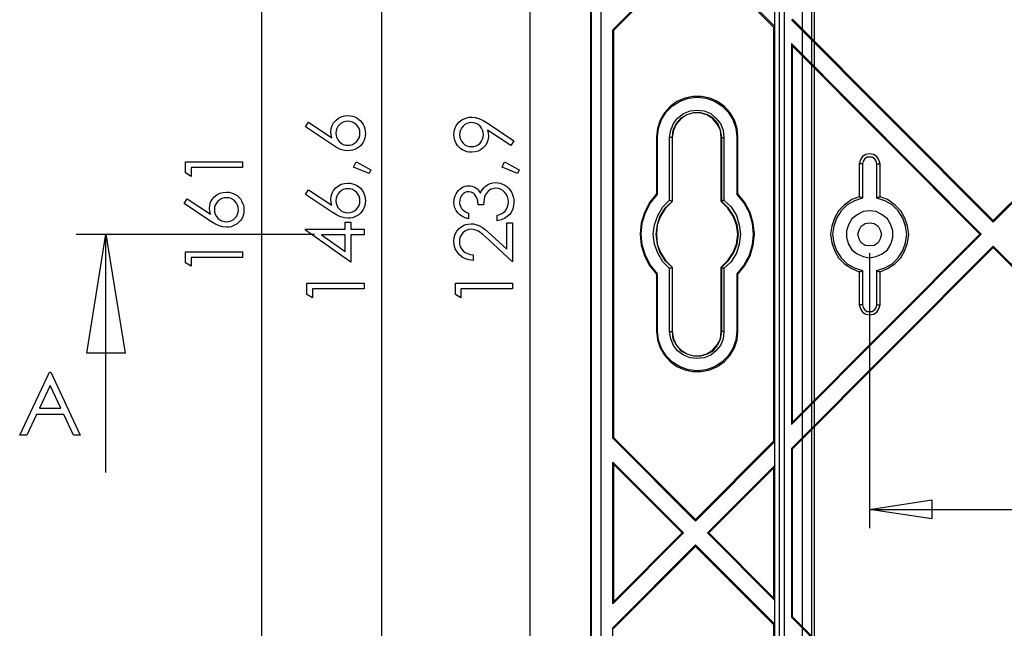
# Model space of a CAD drawing. Units: millimetres. Extents: x 0 to 841, y 0 to 594.
# Drawn here: x 114 to 173, y 472 to 508 of the extents above; entities that cross this region are included whole.
import ezdxf

# ---------------------------------------------------------------- set-up
doc = ezdxf.new("R2010")
doc.units = ezdxf.units.MM
doc.layers.add('CAPA_1', color=18, linetype='Continuous')

msp = doc.modelspace()

# ---------------------------------------------------------------- linework, layer by layer
at = {"layer": 'CAPA_1'}
for p, q in [((128.597, 540.27), (128.597, 450.638)), ((159.024, 454.564), (159.024, 536.344)), ((159.298, 454.564), (159.298, 536.344)), ((159.573, 536.344), (159.573, 454.564)), ((135.703, 536.226), (135.703, 454.682)), ((148.109, 456.605), (148.109, 534.302)), ((148.148, 456.605), (148.148, 534.302)), ((148.698, 534.302), (148.698, 456.605)), ((144.496, 529.945), (144.496, 460.963)), ((160.633, 528.413), (160.633, 462.495)), ((160.633, 528.413), (160.633, 462.495)), ((161.183, 528.413), (161.183, 462.495)), ((161.34, 528.413), (161.34, 462.495)), ((203.038, 527.458), (171.963, 496.271)), ((171.963, 496.185), (203.123, 527.458)), ((154.309, 512.484), (149.41, 507.578)), ((154.309, 512.484), (159.009, 507.768)), ((149.47, 507.554), (154.309, 512.398)), ((158.948, 507.742), (154.309, 512.398)), ((158.948, 507.742), (159.009, 507.767)), ((158.948, 507.742), (158.948, 483.209)), ((159.009, 483.184), (159.009, 507.767)), ((160.01, 508.181), (171.963, 496.186)), ((171.963, 496.27), (160.07, 508.206)), ((149.41, 507.578), (149.47, 507.554)), ((149.41, 483.373), (149.41, 507.578)), ((149.47, 483.397), (149.47, 507.554)), ((160.01, 506.762), (160.071, 506.616)), ((160.01, 506.762), (171.256, 495.476)), ((160.01, 506.762), (160.01, 484.189)), ((160.071, 484.335), (160.071, 506.616)), ((171.171, 495.476), (160.071, 506.616)), ((152.58, 502.701), (152.953, 503.072)), ((153.214, 503.323), (152.806, 503.026)), ((152.953, 503.072), (153.398, 503.353)), ((153.674, 503.528), (153.214, 503.323)), ((153.398, 503.353), (153.895, 503.526)), ((154.166, 503.632), (153.674, 503.528)), ((153.895, 503.526), (154.418, 503.586)), ((154.671, 503.632), (154.166, 503.632)), ((154.418, 503.586), (154.941, 503.526)), ((155.164, 503.528), (154.671, 503.632)), ((154.941, 503.526), (155.438, 503.353)), ((155.624, 503.323), (155.164, 503.528)), ((155.438, 503.353), (155.884, 503.072)), ((156.032, 503.026), (155.624, 503.323)), ((155.884, 503.072), (156.256, 502.701)), ((133.506, 502.477), (133.711, 502.494)), ((133.711, 502.494), (133.853, 502.486)), ((133.853, 502.486), (133.989, 502.461)), ((152.468, 502.652), (152.216, 502.216)), ((152.3, 502.255), (152.58, 502.701)), ((152.806, 503.026), (152.468, 502.652)), ((153.252, 502.344), (153.605, 502.619)), ((153.802, 502.54), (153.448, 502.344)), ((153.802, 502.54), (153.448, 502.305)), ((153.605, 502.619), (153.998, 502.776)), ((154.194, 502.658), (153.802, 502.54)), ((154.194, 502.658), (153.802, 502.54)), ((153.998, 502.776), (154.391, 502.815)), ((154.626, 502.658), (154.194, 502.658)), ((154.587, 502.658), (154.194, 502.658)), ((154.391, 502.815), (154.822, 502.776)), ((154.98, 502.54), (154.587, 502.658)), ((155.019, 502.54), (154.626, 502.658)), ((154.822, 502.776), (155.215, 502.619)), ((155.333, 502.305), (154.98, 502.54)), ((155.372, 502.344), (155.019, 502.54)), ((155.215, 502.619), (155.529, 502.344)), ((156.368, 502.652), (156.032, 503.026)), ((156.256, 502.701), (156.536, 502.255)), ((156.621, 502.216), (156.368, 502.652)), ((131.199, 501.821), (131.381, 502.099)), ((131.381, 502.099), (132.765, 501.186)), ((132.721, 501.724), (132.776, 501.903)), ((132.776, 501.903), (132.867, 502.066)), ((132.867, 502.066), (132.994, 502.214)), ((132.994, 502.214), (133.148, 502.336)), ((133.208, 501.953), (133.118, 501.844)), ((133.148, 502.336), (133.318, 502.424)), ((133.318, 502.044), (133.208, 501.953)), ((133.318, 502.424), (133.506, 502.477)), ((133.439, 502.109), (133.318, 502.044)), ((133.57, 502.148), (133.439, 502.109)), ((133.713, 502.161), (133.57, 502.148)), ((133.855, 502.148), (133.713, 502.161)), ((133.986, 502.109), (133.855, 502.148)), ((134.107, 502.044), (133.986, 502.109)), ((133.989, 502.461), (134.117, 502.418)), ((134.216, 501.953), (134.107, 502.044)), ((134.117, 502.418), (134.239, 502.359)), ((134.307, 501.843), (134.216, 501.953)), ((134.239, 502.359), (134.35, 502.284)), ((134.35, 502.284), (134.45, 502.195)), ((134.45, 502.195), (134.538, 502.092)), ((134.538, 502.092), (134.614, 501.974)), ((134.614, 501.974), (134.674, 501.847)), ((140.075, 501.776), (140.135, 501.898)), ((140.135, 501.898), (140.209, 502.01)), ((140.209, 502.01), (140.297, 502.11)), ((140.297, 502.11), (140.399, 502.197)), ((140.399, 502.197), (140.514, 502.271)), ((140.514, 502.271), (140.638, 502.33)), ((140.648, 501.961), (140.538, 501.87)), ((140.638, 502.33), (140.766, 502.373)), ((140.769, 502.026), (140.648, 501.961)), ((140.766, 502.373), (140.898, 502.399)), ((140.899, 502.065), (140.769, 502.026)), ((140.898, 502.399), (141.034, 502.407)), ((141.041, 502.078), (140.899, 502.065)), ((141.034, 502.407), (141.248, 502.386)), ((141.183, 502.065), (141.041, 502.078)), ((141.314, 502.026), (141.183, 502.065)), ((141.248, 502.386), (141.472, 502.323)), ((141.434, 501.961), (141.314, 502.026)), ((141.544, 501.87), (141.434, 501.961)), ((141.472, 502.323), (141.724, 502.207)), ((141.724, 502.207), (142.023, 502.023)), ((142.023, 502.023), (143.553, 500.998)), ((152.216, 502.216), (152.061, 501.736)), ((152.126, 501.758), (152.3, 502.255)), ((152.86, 501.637), (153.016, 502.03)), ((153.174, 502.03), (152.977, 501.637)), ((153.016, 502.03), (153.252, 502.344)), ((153.174, 501.99), (153.016, 501.637)), ((153.448, 502.344), (153.174, 502.03)), ((153.448, 502.305), (153.174, 501.99)), ((155.608, 501.99), (155.333, 502.305)), ((155.647, 502.03), (155.372, 502.344)), ((155.529, 502.344), (155.804, 502.03)), ((155.804, 501.637), (155.608, 501.99)), ((155.804, 501.637), (155.647, 502.03)), ((155.804, 502.03), (155.961, 501.637)), ((156.536, 502.255), (156.71, 501.758)), ((156.777, 501.736), (156.621, 502.216)), ((132.731, 500.795), (131.199, 501.821)), ((132.703, 501.531), (132.721, 501.724)), ((132.719, 501.364), (132.703, 501.531)), ((132.765, 501.186), (132.719, 501.364)), ((133.013, 501.593), (133, 501.451)), ((133, 501.451), (133.013, 501.309)), ((133.052, 501.724), (133.013, 501.593)), ((133.118, 501.844), (133.052, 501.724)), ((134.372, 501.723), (134.307, 501.843)), ((134.411, 501.592), (134.372, 501.723)), ((134.424, 501.451), (134.411, 501.592)), ((134.411, 501.308), (134.424, 501.451)), ((134.674, 501.847), (134.718, 501.715)), ((134.718, 501.715), (134.744, 501.578)), ((134.744, 501.578), (134.753, 501.437)), ((134.753, 501.437), (134.744, 501.3)), ((139.999, 501.379), (140.007, 501.516)), ((140.008, 501.238), (139.999, 501.379)), ((140.007, 501.516), (140.033, 501.649)), ((140.033, 501.649), (140.075, 501.776)), ((140.343, 501.508), (140.33, 501.365)), ((140.33, 501.365), (140.343, 501.224)), ((140.382, 501.64), (140.343, 501.508)), ((140.448, 501.761), (140.382, 501.64)), ((140.538, 501.87), (140.448, 501.761)), ((141.635, 501.76), (141.544, 501.87)), ((141.7, 501.64), (141.635, 501.76)), ((141.739, 501.508), (141.7, 501.64)), ((141.752, 501.365), (141.739, 501.508)), ((141.739, 501.223), (141.752, 501.365)), ((143.374, 500.719), (141.989, 501.632)), ((141.989, 501.632), (142.033, 501.455)), ((142.033, 501.455), (142.048, 501.287)), ((152.061, 501.736), (152.008, 501.235)), ((152.068, 501.235), (152.126, 501.758)), ((152.781, 501.206), (152.86, 501.637)), ((152.977, 501.637), (152.938, 501.206)), ((153.016, 501.637), (152.938, 501.206)), ((155.882, 501.206), (155.804, 501.637)), ((155.844, 501.206), (155.804, 501.637)), ((155.961, 501.637), (156, 501.206)), ((156.71, 501.758), (156.768, 501.235)), ((156.829, 501.235), (156.777, 501.736)), ((133.03, 500.611), (132.731, 500.795)), ((133.013, 501.309), (133.052, 501.178)), ((133.052, 501.178), (133.117, 501.058)), ((133.117, 501.058), (133.208, 500.948)), ((133.208, 500.948), (133.318, 500.857)), ((133.318, 500.857), (133.438, 500.792)), ((133.438, 500.792), (133.57, 500.753)), ((133.57, 500.753), (133.713, 500.74)), ((133.713, 500.74), (133.855, 500.753)), ((133.855, 500.753), (133.986, 500.792)), ((133.986, 500.792), (134.106, 500.857)), ((134.106, 500.857), (134.216, 500.948)), ((134.216, 500.948), (134.307, 501.057)), ((134.307, 501.057), (134.372, 501.177)), ((134.372, 501.177), (134.411, 501.308)), ((134.544, 500.808), (134.457, 500.708)), ((134.618, 500.921), (134.544, 500.808)), ((134.677, 501.042), (134.618, 500.921)), ((134.719, 501.169), (134.677, 501.042)), ((134.744, 501.3), (134.719, 501.169)), ((140.034, 501.102), (140.008, 501.238)), ((140.078, 500.971), (140.034, 501.102)), ((140.139, 500.845), (140.078, 500.971)), ((140.216, 500.727), (140.139, 500.845)), ((140.343, 501.224), (140.382, 501.093)), ((140.382, 501.093), (140.447, 500.973)), ((140.447, 500.973), (140.538, 500.863)), ((140.538, 500.863), (140.647, 500.772)), ((140.647, 500.772), (140.768, 500.707)), ((141.313, 500.707), (141.434, 500.772)), ((141.434, 500.772), (141.544, 500.863)), ((141.544, 500.863), (141.634, 500.972)), ((141.634, 500.972), (141.699, 501.092)), ((141.699, 501.092), (141.739, 501.223)), ((141.885, 500.752), (141.757, 500.604)), ((141.976, 500.916), (141.885, 500.752)), ((142.03, 501.094), (141.976, 500.916)), ((142.048, 501.287), (142.03, 501.094)), ((143.553, 500.998), (143.374, 500.719)), ((152.008, 501.235), (152.068, 501.235)), ((152.008, 501.235), (152.008, 497.852)), ((152.068, 497.826), (152.068, 501.235)), ((152.781, 497.476), (152.781, 501.206)), ((152.938, 501.206), (152.781, 501.206)), ((152.938, 501.206), (152.938, 497.397)), ((152.938, 501.206), (152.938, 497.397)), ((155.844, 501.206), (155.882, 501.206)), ((155.844, 497.397), (155.844, 501.206)), ((155.882, 501.206), (156, 501.206)), ((155.882, 497.397), (155.882, 501.206)), ((156, 501.206), (156, 497.476)), ((156.768, 501.235), (156.768, 497.826)), ((156.829, 501.235), (156.769, 501.235)), ((156.829, 497.851), (156.829, 501.235)), ((133.282, 500.495), (133.03, 500.611)), ((133.505, 500.432), (133.282, 500.495)), ((133.718, 500.411), (133.505, 500.432)), ((133.855, 500.42), (133.718, 500.411)), ((133.988, 500.445), (133.855, 500.42)), ((134.116, 500.488), (133.988, 500.445)), ((134.24, 500.547), (134.116, 500.488)), ((134.355, 500.621), (134.24, 500.547)), ((134.457, 500.708), (134.355, 500.621)), ((140.303, 500.623), (140.216, 500.727)), ((140.403, 500.534), (140.303, 500.623)), ((140.514, 500.459), (140.403, 500.534)), ((140.635, 500.4), (140.514, 500.459)), ((140.763, 500.358), (140.635, 500.4)), ((140.899, 500.332), (140.763, 500.358)), ((140.768, 500.707), (140.899, 500.668)), ((140.899, 500.668), (141.041, 500.655)), ((141.041, 500.324), (140.899, 500.332)), ((141.041, 500.655), (141.182, 500.668)), ((141.246, 500.341), (141.041, 500.324)), ((141.182, 500.668), (141.313, 500.707)), ((141.433, 500.394), (141.246, 500.341)), ((141.604, 500.482), (141.433, 500.394)), ((141.757, 500.604), (141.604, 500.482)), ((164.402, 500.185), (164.205, 500.067)), ((164.637, 500.224), (164.402, 500.185)), ((164.873, 500.185), (164.637, 500.224)), ((165.069, 500.067), (164.873, 500.185)), ((124.084, 499.099), (124.084, 499.763)), ((124.084, 499.763), (127.468, 499.763)), ((127.468, 499.763), (127.468, 499.428)), ((134.047, 499.439), (134.194, 499.749)), ((134.194, 499.749), (135.064, 499.283)), ((142.847, 499.439), (142.994, 499.749)), ((142.994, 499.749), (143.863, 499.283)), ((164.087, 499.87), (164.009, 499.635)), ((164.205, 499.635), (164.009, 499.635)), ((164.009, 499.635), (164.009, 497.672)), ((164.205, 500.067), (164.087, 499.87)), ((164.245, 499.792), (164.205, 499.635)), ((164.205, 499.635), (164.205, 497.594)), ((164.323, 499.91), (164.245, 499.792)), ((164.48, 500.028), (164.323, 499.91)), ((164.794, 500.028), (164.48, 500.028)), ((164.951, 499.91), (164.794, 500.028)), ((165.03, 499.792), (164.951, 499.91)), ((165.069, 499.635), (165.03, 499.792)), ((165.187, 499.87), (165.069, 500.067)), ((165.069, 497.594), (165.069, 499.635)), ((165.069, 499.635), (165.265, 499.635)), ((165.265, 499.635), (165.187, 499.87)), ((165.265, 497.672), (165.265, 499.635)), ((124.415, 498.896), (124.084, 499.099)), ((127.468, 499.428), (124.415, 499.428)), ((124.415, 499.428), (124.415, 498.896)), ((134.967, 499.055), (134.047, 499.439)), ((135.064, 499.283), (134.967, 499.055)), ((143.767, 499.055), (142.847, 499.439)), ((143.863, 499.283), (143.767, 499.055)), ((133.148, 498.336), (133.318, 498.424)), ((133.318, 498.424), (133.506, 498.477)), ((133.506, 498.477), (133.711, 498.494)), ((133.711, 498.494), (133.853, 498.486)), ((133.853, 498.486), (133.989, 498.461)), ((133.989, 498.461), (134.117, 498.418)), ((134.117, 498.418), (134.239, 498.359)), ((141.855, 498.301), (141.994, 498.398)), ((141.994, 498.398), (142.14, 498.467)), ((142.14, 498.467), (142.295, 498.508)), ((142.295, 498.508), (142.458, 498.522)), ((142.458, 498.522), (142.6, 498.513)), ((142.6, 498.513), (142.738, 498.484)), ((142.738, 498.484), (142.874, 498.437)), ((142.874, 498.437), (143.007, 498.37)), ((125.948, 497.803), (126.118, 497.891)), ((126.118, 497.891), (126.306, 497.944)), ((126.306, 497.944), (126.511, 497.961)), ((126.511, 497.961), (126.653, 497.953)), ((126.653, 497.953), (126.789, 497.927)), ((126.789, 497.927), (126.917, 497.885)), ((126.917, 497.885), (127.039, 497.826)), ((127.039, 497.826), (127.15, 497.751)), ((131.199, 497.821), (131.381, 498.099)), ((132.731, 496.795), (131.199, 497.821)), ((131.381, 498.099), (132.765, 497.186)), ((132.721, 497.724), (132.776, 497.903)), ((132.776, 497.903), (132.867, 498.066)), ((132.867, 498.066), (132.994, 498.214)), ((132.994, 498.214), (133.148, 498.336)), ((133.118, 497.844), (133.052, 497.724)), ((133.208, 497.953), (133.118, 497.844)), ((133.318, 498.044), (133.208, 497.953)), ((133.439, 498.109), (133.318, 498.044)), ((133.57, 498.148), (133.439, 498.109)), ((133.713, 498.161), (133.57, 498.148)), ((133.855, 498.148), (133.713, 498.161)), ((133.986, 498.109), (133.855, 498.148)), ((134.107, 498.044), (133.986, 498.109)), ((134.216, 497.953), (134.107, 498.044)), ((134.307, 497.843), (134.216, 497.953)), ((134.239, 498.359), (134.35, 498.284)), ((134.372, 497.723), (134.307, 497.843)), ((134.35, 498.284), (134.45, 498.195)), ((134.45, 498.195), (134.538, 498.092)), ((134.538, 498.092), (134.614, 497.974)), ((134.614, 497.974), (134.674, 497.847)), ((134.674, 497.847), (134.718, 497.715)), ((140.067, 497.739), (140.12, 497.856)), ((140.12, 497.856), (140.185, 497.964)), ((140.185, 497.964), (140.261, 498.059)), ((140.261, 498.059), (140.348, 498.141)), ((140.348, 498.141), (140.445, 498.21)), ((140.445, 498.21), (140.548, 498.265)), ((140.573, 497.885), (140.489, 497.808)), ((140.548, 498.265), (140.654, 498.304)), ((140.665, 497.94), (140.573, 497.885)), ((140.654, 498.304), (140.762, 498.328)), ((140.764, 497.973), (140.665, 497.94)), ((140.762, 498.328), (140.873, 498.336)), ((140.871, 497.984), (140.764, 497.973)), ((141.015, 497.962), (140.871, 497.984)), ((140.873, 498.336), (140.979, 498.329)), ((140.979, 498.329), (141.08, 498.309)), ((141.147, 497.898), (141.015, 497.962)), ((141.08, 498.309), (141.175, 498.275)), ((141.208, 497.848), (141.147, 497.898)), ((141.175, 498.275), (141.265, 498.227)), ((141.262, 497.785), (141.208, 497.848)), ((141.265, 498.227), (141.348, 498.166)), ((141.348, 498.166), (141.426, 498.091)), ((141.426, 498.091), (141.499, 498.003)), ((141.499, 498.003), (141.565, 497.901)), ((141.565, 497.901), (141.62, 498.017)), ((141.62, 498.017), (141.687, 498.123)), ((141.687, 498.123), (141.765, 498.217)), ((141.765, 498.217), (141.855, 498.301)), ((141.904, 497.867), (141.855, 497.778)), ((141.964, 497.947), (141.904, 497.867)), ((142.034, 498.017), (141.964, 497.947)), ((142.115, 498.077), (142.034, 498.017)), ((142.203, 498.126), (142.115, 498.077)), ((142.294, 498.161), (142.203, 498.126)), ((142.389, 498.182), (142.294, 498.161)), ((142.486, 498.189), (142.389, 498.182)), ((142.629, 498.175), (142.486, 498.189)), ((142.763, 498.133), (142.629, 498.175)), ((142.888, 498.063), (142.763, 498.133)), ((143.003, 497.966), (142.888, 498.063)), ((143.1, 497.845), (143.003, 497.966)), ((143.007, 498.37), (143.13, 498.288)), ((143.169, 497.706), (143.1, 497.845)), ((143.13, 498.288), (143.238, 498.191)), ((143.238, 498.191), (143.331, 498.081)), ((143.331, 498.081), (143.41, 497.956)), ((143.41, 497.956), (143.472, 497.821)), ((143.472, 497.821), (143.517, 497.679)), ((152.008, 497.851), (151.594, 497.34)), ((151.654, 497.323), (152.068, 497.826)), ((152.008, 497.851), (152.068, 497.826)), ((156.768, 497.826), (157.182, 497.323)), ((156.829, 497.851), (156.769, 497.826)), ((157.243, 497.34), (156.829, 497.851)), ((123.999, 497.287), (124.181, 497.566)), ((125.531, 496.262), (123.999, 497.287)), ((124.181, 497.566), (125.565, 496.653)), ((125.521, 497.191), (125.576, 497.369)), ((125.576, 497.369), (125.667, 497.533)), ((125.667, 497.533), (125.794, 497.681)), ((125.794, 497.681), (125.948, 497.803)), ((125.918, 497.311), (125.852, 497.19)), ((126.008, 497.42), (125.918, 497.311)), ((126.118, 497.511), (126.008, 497.42)), ((126.239, 497.576), (126.118, 497.511)), ((126.37, 497.615), (126.239, 497.576)), ((126.513, 497.628), (126.37, 497.615)), ((126.655, 497.615), (126.513, 497.628)), ((126.786, 497.576), (126.655, 497.615)), ((126.907, 497.51), (126.786, 497.576)), ((127.016, 497.42), (126.907, 497.51)), ((127.107, 497.31), (127.016, 497.42)), ((127.172, 497.19), (127.107, 497.31)), ((127.15, 497.751), (127.25, 497.662)), ((127.25, 497.662), (127.338, 497.558)), ((127.338, 497.558), (127.414, 497.44)), ((127.414, 497.44), (127.474, 497.314)), ((127.474, 497.314), (127.518, 497.182)), ((132.703, 497.531), (132.721, 497.724)), ((132.719, 497.364), (132.703, 497.531)), ((132.765, 497.186), (132.719, 497.364)), ((133.013, 497.593), (133, 497.451)), ((133, 497.451), (133.013, 497.309)), ((133.052, 497.724), (133.013, 497.593)), ((133.013, 497.309), (133.052, 497.178)), ((134.411, 497.592), (134.372, 497.723)), ((134.372, 497.177), (134.411, 497.308)), ((134.424, 497.451), (134.411, 497.592)), ((134.411, 497.308), (134.424, 497.451)), ((134.718, 497.715), (134.744, 497.578)), ((134.744, 497.3), (134.719, 497.169)), ((134.744, 497.578), (134.753, 497.437)), ((134.753, 497.437), (134.744, 497.3)), ((139.999, 497.363), (140.006, 497.493)), ((140.013, 497.187), (139.999, 497.363)), ((140.006, 497.493), (140.029, 497.618)), ((140.029, 497.618), (140.067, 497.739)), ((140.338, 497.492), (140.328, 497.363)), ((140.328, 497.363), (140.335, 497.258)), ((140.335, 497.258), (140.358, 497.16)), ((140.368, 497.609), (140.338, 497.492)), ((140.419, 497.714), (140.368, 497.609)), ((140.489, 497.808), (140.419, 497.714)), ((141.355, 497.621), (141.262, 497.785)), ((141.417, 497.419), (141.355, 497.621)), ((141.437, 497.198), (141.417, 497.419)), ((141.785, 497.54), (141.747, 497.198)), ((141.816, 497.672), (141.785, 497.54)), ((141.855, 497.778), (141.816, 497.672)), ((143.21, 497.549), (143.169, 497.706)), ((143.224, 497.375), (143.21, 497.549)), ((143.212, 497.22), (143.224, 497.375)), ((143.517, 497.679), (143.544, 497.528)), ((143.553, 497.37), (143.537, 497.161)), ((143.544, 497.528), (143.553, 497.37)), ((151.594, 497.34), (151.287, 496.759)), ((151.347, 496.748), (151.654, 497.323)), ((152.388, 497.083), (152.781, 497.476)), ((152.938, 497.397), (152.506, 497.004)), ((152.938, 497.397), (152.546, 497.004)), ((152.781, 497.476), (152.82, 497.476)), ((152.82, 497.476), (152.86, 497.436)), ((152.86, 497.436), (152.899, 497.436)), ((152.899, 497.436), (152.938, 497.397)), ((155.844, 497.397), (155.882, 497.397)), ((156.236, 497.004), (155.844, 497.397)), ((155.882, 497.397), (155.882, 497.436)), ((155.882, 497.436), (155.922, 497.436)), ((156.275, 497.004), (155.882, 497.397)), ((155.922, 497.436), (155.961, 497.476)), ((155.961, 497.476), (156, 497.476)), ((156, 497.476), (156.432, 497.083)), ((157.182, 497.323), (157.49, 496.748)), ((157.55, 496.759), (157.243, 497.34)), ((163.577, 497.515), (163.145, 497.201)), ((163.734, 497.436), (163.303, 497.201)), ((164.009, 497.672), (163.577, 497.515)), ((164.205, 497.594), (163.734, 497.436)), ((164.009, 497.672), (164.087, 497.672)), ((164.087, 497.672), (164.166, 497.632)), ((164.166, 497.632), (164.205, 497.594)), ((165.069, 497.594), (165.108, 497.632)), ((165.54, 497.436), (165.069, 497.594)), ((165.108, 497.632), (165.187, 497.672)), ((165.187, 497.672), (165.265, 497.672)), ((165.697, 497.515), (165.265, 497.672)), ((165.972, 497.201), (165.54, 497.436)), ((166.129, 497.201), (165.697, 497.515)), ((125.503, 496.998), (125.521, 497.191)), ((125.519, 496.83), (125.503, 496.998)), ((125.565, 496.653), (125.519, 496.83)), ((125.813, 497.059), (125.8, 496.917)), ((125.8, 496.917), (125.813, 496.776)), ((125.852, 497.19), (125.813, 497.059)), ((125.813, 496.776), (125.852, 496.645)), ((125.852, 496.645), (125.917, 496.524)), ((127.107, 496.524), (127.172, 496.644)), ((127.211, 497.059), (127.172, 497.19)), ((127.172, 496.644), (127.211, 496.775)), ((127.224, 496.917), (127.211, 497.059)), ((127.211, 496.775), (127.224, 496.917)), ((127.518, 497.182), (127.544, 497.045)), ((127.544, 496.767), (127.519, 496.635)), ((127.544, 497.045), (127.553, 496.903)), ((127.553, 496.903), (127.544, 496.767)), ((133.03, 496.611), (132.731, 496.795)), ((133.052, 497.178), (133.117, 497.058)), ((133.117, 497.058), (133.208, 496.948)), ((133.208, 496.948), (133.318, 496.857)), ((133.318, 496.857), (133.438, 496.792)), ((133.438, 496.792), (133.57, 496.753)), ((133.57, 496.753), (133.713, 496.74)), ((133.713, 496.74), (133.855, 496.753)), ((133.855, 496.753), (133.986, 496.792)), ((133.986, 496.792), (134.106, 496.857)), ((134.106, 496.857), (134.216, 496.948)), ((134.216, 496.948), (134.307, 497.057)), ((134.307, 497.057), (134.372, 497.177)), ((134.457, 496.708), (134.355, 496.621)), ((134.544, 496.808), (134.457, 496.708)), ((134.618, 496.921), (134.544, 496.808)), ((134.677, 497.042), (134.618, 496.921)), ((134.719, 497.169), (134.677, 497.042)), ((140.055, 497.023), (140.013, 497.187)), ((140.126, 496.872), (140.055, 497.023)), ((140.224, 496.733), (140.126, 496.872)), ((140.349, 496.61), (140.224, 496.733)), ((140.358, 497.16), (140.397, 497.069)), ((140.397, 497.069), (140.451, 496.986)), ((140.451, 496.986), (140.523, 496.91)), ((140.523, 496.91), (140.616, 496.839)), ((140.616, 496.839), (140.732, 496.775)), ((140.732, 496.775), (140.868, 496.717)), ((140.868, 496.717), (140.868, 496.372)), ((141.747, 497.198), (141.437, 497.198)), ((142.714, 496.639), (142.844, 496.696)), ((142.844, 496.696), (142.952, 496.764)), ((142.952, 496.764), (143.038, 496.841)), ((143.038, 496.841), (143.119, 496.953)), ((143.119, 496.953), (143.177, 497.079)), ((143.177, 497.079), (143.212, 497.22)), ((143.411, 496.797), (143.301, 496.641)), ((143.49, 496.97), (143.411, 496.797)), ((143.537, 497.161), (143.49, 496.97)), ((151.287, 496.759), (151.098, 496.13)), ((151.158, 496.124), (151.347, 496.748)), ((152.074, 496.573), (152.388, 497.083)), ((152.506, 497.004), (152.192, 496.534)), ((152.546, 497.004), (152.231, 496.534)), ((156.55, 496.534), (156.236, 497.004)), ((156.589, 496.534), (156.275, 497.004)), ((156.432, 497.083), (156.746, 496.573)), ((157.49, 496.748), (157.678, 496.124)), ((157.739, 496.129), (157.55, 496.759)), ((162.792, 496.848), (162.557, 496.415)), ((162.949, 496.848), (162.675, 496.415)), ((163.145, 497.201), (162.792, 496.848)), ((163.303, 497.201), (162.949, 496.848)), ((164.245, 496.808), (163.891, 496.612)), ((164.637, 496.848), (164.245, 496.808)), ((165.03, 496.808), (164.637, 496.848)), ((165.383, 496.612), (165.03, 496.808)), ((166.325, 496.848), (165.972, 497.201)), ((166.483, 496.848), (166.129, 497.201)), ((166.6, 496.415), (166.325, 496.848)), ((166.718, 496.415), (166.483, 496.848)), ((125.83, 496.078), (125.531, 496.262)), ((126.082, 495.962), (125.83, 496.078)), ((125.917, 496.524), (126.008, 496.415)), ((126.008, 496.415), (126.118, 496.324)), ((126.118, 496.324), (126.238, 496.259)), ((126.238, 496.259), (126.37, 496.22)), ((126.37, 496.22), (126.513, 496.207)), ((126.513, 496.207), (126.655, 496.219)), ((126.655, 496.219), (126.786, 496.258)), ((126.786, 496.258), (126.906, 496.323)), ((126.906, 496.323), (127.016, 496.415)), ((127.016, 496.415), (127.107, 496.524)), ((127.155, 496.088), (127.04, 496.013)), ((127.257, 496.175), (127.155, 496.088)), ((127.344, 496.275), (127.257, 496.175)), ((127.418, 496.387), (127.344, 496.275)), ((127.477, 496.509), (127.418, 496.387)), ((127.519, 496.635), (127.477, 496.509)), ((133.282, 496.495), (133.03, 496.611)), ((133.505, 496.432), (133.282, 496.495)), ((133.718, 496.411), (133.505, 496.432)), ((133.557, 495.768), (133.557, 496.177)), ((133.557, 496.177), (133.881, 496.177)), ((133.855, 496.42), (133.718, 496.411)), ((133.988, 496.445), (133.855, 496.42)), ((133.881, 496.177), (133.881, 495.768)), ((134.116, 496.488), (133.988, 496.445)), ((134.24, 496.547), (134.116, 496.488)), ((134.355, 496.621), (134.24, 496.547)), ((140.498, 496.509), (140.349, 496.61)), ((140.671, 496.43), (140.498, 496.509)), ((140.628, 496.013), (140.813, 496.067)), ((140.868, 496.372), (140.671, 496.43)), ((140.813, 496.067), (141.011, 496.085)), ((141.011, 496.085), (141.152, 496.077)), ((141.152, 496.077), (141.289, 496.051)), ((142.561, 496.59), (142.714, 496.639)), ((142.561, 496.259), (142.561, 496.59)), ((142.791, 496.317), (142.561, 496.259)), ((142.99, 496.4), (142.791, 496.317)), ((143.16, 496.508), (142.99, 496.4)), ((143.141, 494.57), (143.141, 496.131)), ((143.141, 496.131), (143.468, 496.131)), ((143.301, 496.641), (143.16, 496.508)), ((143.468, 496.131), (143.468, 493.834)), ((151.098, 496.13), (151.034, 495.476)), ((151.094, 495.476), (151.158, 496.124)), ((151.878, 496.023), (152.074, 496.573)), ((152.192, 496.534), (152.035, 496.023)), ((152.231, 496.534), (152.035, 496.023)), ((156.746, 496.023), (156.55, 496.534)), ((156.786, 496.023), (156.589, 496.534)), ((156.746, 496.573), (156.903, 496.023)), ((157.678, 496.124), (157.742, 495.476)), ((157.803, 495.476), (157.739, 496.129)), ((162.557, 496.415), (162.399, 495.944)), ((162.675, 496.415), (162.518, 495.944)), ((163.577, 496.376), (163.381, 496.023)), ((163.891, 496.612), (163.577, 496.376)), ((164.127, 495.944), (164.363, 496.102)), ((164.363, 496.102), (164.637, 496.141)), ((164.637, 496.141), (164.912, 496.102)), ((164.912, 496.102), (165.147, 495.944)), ((165.697, 496.376), (165.383, 496.612)), ((165.894, 496.023), (165.697, 496.376)), ((166.757, 495.944), (166.6, 496.415)), ((166.875, 495.944), (166.718, 496.415)), ((171.963, 496.27), (171.963, 496.185)), ((126.305, 495.899), (126.082, 495.962)), ((126.518, 495.878), (126.305, 495.899)), ((126.655, 495.886), (126.518, 495.878)), ((126.788, 495.912), (126.655, 495.886)), ((126.916, 495.954), (126.788, 495.912)), ((127.04, 496.013), (126.916, 495.954)), ((131.199, 495.699), (131.199, 495.768)), ((131.199, 495.768), (133.557, 495.768)), ((133.881, 493.813), (131.199, 495.699)), ((133.881, 495.768), (134.668, 495.768)), ((134.668, 495.768), (134.668, 495.43)), ((140.074, 495.463), (140.168, 495.641)), ((140.168, 495.641), (140.3, 495.797)), ((140.3, 495.797), (140.457, 495.923)), ((140.527, 495.544), (140.437, 495.432)), ((140.457, 495.923), (140.628, 496.013)), ((140.635, 495.637), (140.527, 495.544)), ((140.753, 495.704), (140.635, 495.637)), ((140.88, 495.743), (140.753, 495.704)), ((141.018, 495.756), (140.88, 495.743)), ((141.129, 495.749), (141.018, 495.756)), ((141.238, 495.727), (141.129, 495.749)), ((141.344, 495.69), (141.238, 495.727)), ((141.289, 496.051), (141.422, 496.008)), ((141.447, 495.638), (141.344, 495.69)), ((141.422, 496.008), (141.55, 495.947)), ((141.705, 495.451), (141.447, 495.638)), ((141.55, 495.947), (141.687, 495.862)), ((141.687, 495.862), (141.847, 495.745)), ((141.847, 495.745), (142.233, 495.411)), ((151.034, 495.476), (151.098, 494.821)), ((151.158, 494.827), (151.094, 495.476)), ((151.8, 495.474), (151.878, 496.023)), ((152.035, 496.023), (151.956, 495.474)), ((152.035, 496.023), (151.996, 495.474)), ((156.825, 495.474), (156.746, 496.023)), ((156.864, 495.474), (156.786, 496.023)), ((156.903, 496.023), (156.982, 495.474)), ((157.742, 495.476), (157.678, 494.827)), ((157.739, 494.821), (157.803, 495.476)), ((171.256, 495.476), (160.01, 484.189)), ((160.071, 484.335), (171.171, 495.476)), ((162.399, 495.944), (162.321, 495.474)), ((162.518, 495.944), (162.439, 495.474)), ((163.381, 496.023), (163.263, 495.67)), ((163.263, 495.67), (163.263, 495.277)), ((163.931, 495.474), (164.009, 495.709)), ((164.009, 495.709), (164.127, 495.944)), ((165.147, 495.944), (165.265, 495.709)), ((165.265, 495.709), (165.344, 495.474)), ((166.011, 495.67), (165.894, 496.023)), ((166.011, 495.277), (166.011, 495.67)), ((166.836, 495.474), (166.757, 495.944)), ((166.953, 495.474), (166.875, 495.944)), ((171.171, 495.476), (171.256, 495.476)), ((117.604, 495.474), (131.737, 495.474)), ((118.232, 488.407), (119.371, 495.474)), ((119.371, 495.474), (120.509, 488.407)), ((119.371, 481.34), (119.371, 495.474)), ((119.371, 495.474), (120.509, 488.406)), ((133.557, 495.43), (132.147, 495.43)), ((132.147, 495.43), (133.557, 494.434)), ((133.557, 494.434), (133.557, 495.43)), ((134.668, 495.43), (133.881, 495.43)), ((133.881, 495.43), (133.881, 493.813)), ((139.999, 495.041), (140.018, 495.263)), ((140.019, 494.815), (139.999, 495.041)), ((140.018, 495.263), (140.074, 495.463)), ((140.334, 495.171), (140.321, 495.023)), ((140.321, 495.023), (140.334, 494.868)), ((140.373, 495.308), (140.334, 495.171)), ((140.437, 495.432), (140.373, 495.308)), ((142.071, 495.126), (141.705, 495.451)), ((143.468, 493.834), (142.071, 495.126)), ((142.233, 495.411), (143.141, 494.57)), ((151.878, 494.884), (151.8, 495.474)), ((151.956, 495.474), (152.035, 494.884)), ((151.996, 495.474), (152.035, 494.884)), ((156.746, 494.884), (156.825, 495.474)), ((156.786, 494.884), (156.864, 495.474)), ((156.982, 495.474), (156.903, 494.884)), ((162.321, 495.474), (162.399, 494.963)), ((162.399, 494.963), (162.557, 494.492)), ((162.439, 495.474), (162.518, 494.963)), ((162.518, 494.963), (162.675, 494.492)), ((163.263, 495.277), (163.381, 494.884)), ((164.009, 495.198), (163.931, 495.474)), ((164.127, 494.963), (164.009, 495.198)), ((164.363, 494.806), (164.127, 494.963)), ((165.147, 494.963), (164.912, 494.806)), ((165.265, 495.198), (165.147, 494.963)), ((165.344, 495.474), (165.265, 495.198)), ((165.894, 494.884), (166.011, 495.277)), ((166.6, 494.492), (166.757, 494.963)), ((166.718, 494.492), (166.875, 494.963)), ((166.757, 494.963), (166.836, 495.474)), ((166.875, 494.963), (166.953, 495.474)), ((124.084, 493.765), (124.084, 494.43)), ((124.084, 494.43), (127.468, 494.43)), ((127.468, 494.43), (127.468, 494.094)), ((140.08, 494.607), (140.019, 494.815)), ((140.18, 494.419), (140.08, 494.607)), ((140.321, 494.249), (140.18, 494.419)), ((140.334, 494.868), (140.375, 494.726)), ((140.375, 494.726), (140.442, 494.598)), ((140.442, 494.598), (140.537, 494.484)), ((140.537, 494.484), (140.656, 494.388)), ((140.656, 494.388), (140.797, 494.316)), ((140.797, 494.316), (140.96, 494.266)), ((151.098, 494.821), (151.287, 494.192)), ((151.347, 494.204), (151.158, 494.827)), ((152.074, 494.335), (151.878, 494.884)), ((152.035, 494.884), (152.192, 494.374)), ((152.035, 494.884), (152.231, 494.374)), ((152.388, 493.824), (152.074, 494.335)), ((152.192, 494.374), (152.506, 493.903)), ((152.231, 494.374), (152.546, 493.903)), ((156.236, 493.903), (156.55, 494.374)), ((156.275, 493.903), (156.589, 494.374)), ((156.746, 494.335), (156.432, 493.824)), ((156.55, 494.374), (156.746, 494.884)), ((156.589, 494.374), (156.786, 494.884)), ((156.903, 494.884), (156.746, 494.335)), ((157.678, 494.827), (157.49, 494.204)), ((157.55, 494.191), (157.739, 494.821)), ((171.963, 494.765), (160.01, 482.77)), ((160.071, 482.745), (171.963, 494.68)), ((162.557, 494.492), (162.792, 494.06)), ((162.675, 494.492), (162.949, 494.06)), ((163.381, 494.884), (163.577, 494.531)), ((163.577, 494.531), (163.891, 494.296)), ((164.637, 494.767), (164.363, 494.806)), ((164.912, 494.806), (164.637, 494.767)), ((164.637, 494.335), (164.637, 478.042)), ((165.383, 494.296), (165.697, 494.531)), ((165.697, 494.531), (165.894, 494.884)), ((166.325, 494.06), (166.6, 494.492)), ((166.483, 494.06), (166.718, 494.492)), ((171.963, 494.68), (171.963, 494.765)), ((203.123, 463.493), (171.963, 494.765)), ((171.963, 494.68), (203.038, 463.493)), ((124.415, 493.563), (124.084, 493.765)), ((127.468, 494.094), (124.415, 494.094)), ((124.415, 494.094), (124.415, 493.563)), ((140.493, 494.108), (140.321, 494.249)), ((140.688, 494.005), (140.493, 494.108)), ((140.905, 493.941), (140.688, 494.005)), ((141.144, 493.915), (140.905, 493.941)), ((140.96, 494.266), (141.144, 494.239)), ((141.144, 494.239), (141.144, 493.915)), ((151.287, 494.192), (151.594, 493.611)), ((151.654, 493.629), (151.347, 494.204)), ((152.781, 493.432), (152.388, 493.824)), ((152.506, 493.903), (152.938, 493.51)), ((152.546, 493.903), (152.938, 493.51)), ((155.844, 493.51), (156.236, 493.903)), ((155.882, 493.51), (156.275, 493.903)), ((156.432, 493.824), (156, 493.432)), ((157.49, 494.204), (157.182, 493.629)), ((157.243, 493.61), (157.55, 494.191)), ((162.792, 494.06), (163.145, 493.706)), ((162.949, 494.06), (163.303, 493.706)), ((163.891, 494.296), (164.245, 494.139)), ((164.245, 494.139), (164.637, 494.06)), ((164.637, 494.06), (165.03, 494.139)), ((165.03, 494.139), (165.383, 494.296)), ((165.972, 493.706), (166.325, 494.06)), ((166.129, 493.706), (166.483, 494.06)), ((151.594, 493.611), (152.008, 493.1)), ((152.068, 493.125), (151.654, 493.629)), ((152.781, 493.432), (152.82, 493.471)), ((152.781, 489.702), (152.781, 493.432)), ((152.82, 493.471), (152.899, 493.471)), ((152.899, 493.471), (152.938, 493.51)), ((152.938, 493.51), (152.938, 489.702)), ((152.938, 493.51), (152.938, 489.702)), ((155.844, 493.51), (155.882, 493.51)), ((155.844, 489.702), (155.844, 493.51)), ((155.882, 493.51), (155.882, 493.471)), ((155.882, 489.702), (155.882, 493.51)), ((155.882, 493.471), (155.961, 493.471)), ((155.961, 493.471), (156, 493.432)), ((156, 493.432), (156, 489.702)), ((157.182, 493.629), (156.768, 493.125)), ((156.829, 493.099), (157.243, 493.61)), ((163.145, 493.706), (163.577, 493.432)), ((163.303, 493.706), (163.734, 493.471)), ((163.577, 493.432), (164.009, 493.235)), ((163.734, 493.471), (164.205, 493.314)), ((164.087, 493.235), (164.009, 493.235)), ((164.009, 493.235), (164.009, 491.272)), ((164.166, 493.275), (164.087, 493.235)), ((164.205, 493.314), (164.166, 493.275)), ((164.205, 493.314), (164.205, 491.272)), ((165.069, 493.314), (165.54, 493.471)), ((165.069, 491.272), (165.069, 493.314)), ((165.108, 493.275), (165.069, 493.314)), ((165.187, 493.235), (165.108, 493.275)), ((165.265, 493.235), (165.187, 493.235)), ((165.265, 493.235), (165.697, 493.432)), ((165.265, 491.272), (165.265, 493.235)), ((165.54, 493.471), (165.972, 493.706)), ((165.697, 493.432), (166.129, 493.706)), ((131.284, 491.899), (131.284, 492.563)), ((131.284, 492.563), (134.668, 492.563)), ((134.668, 492.563), (134.668, 492.227)), ((140.084, 491.899), (140.084, 492.563)), ((140.084, 492.563), (143.468, 492.563)), ((143.468, 492.563), (143.468, 492.227)), ((152.008, 493.099), (152.068, 493.124)), ((152.008, 493.099), (152.008, 489.716)), ((152.068, 489.716), (152.068, 493.125)), ((156.768, 493.125), (156.768, 489.716)), ((156.829, 493.099), (156.769, 493.124)), ((156.829, 489.716), (156.829, 493.1)), ((134.668, 492.227), (131.615, 492.227)), ((131.615, 492.227), (131.615, 491.696)), ((143.468, 492.227), (140.415, 492.227)), ((140.415, 492.227), (140.415, 491.696)), ((131.615, 491.696), (131.284, 491.899)), ((140.415, 491.696), (140.084, 491.899)), ((164.205, 491.272), (164.009, 491.272)), ((164.009, 491.272), (164.087, 491.037)), ((164.087, 491.037), (164.205, 490.841)), ((164.205, 491.272), (164.245, 491.116)), ((164.205, 490.841), (164.402, 490.723)), ((164.245, 491.116), (164.323, 490.997)), ((164.323, 490.997), (164.48, 490.879)), ((164.48, 490.879), (164.794, 490.879)), ((164.794, 490.879), (164.951, 490.997)), ((164.873, 490.723), (165.069, 490.841)), ((164.951, 490.997), (165.03, 491.116)), ((165.03, 491.116), (165.069, 491.272)), ((165.069, 491.272), (165.265, 491.272)), ((165.069, 490.841), (165.187, 491.037)), ((165.187, 491.037), (165.265, 491.272)), ((164.402, 490.723), (164.637, 490.683)), ((164.637, 490.683), (164.873, 490.723)), ((152.008, 489.716), (152.068, 489.716)), ((152.008, 489.716), (152.06, 489.215)), ((152.127, 489.193), (152.068, 489.716)), ((152.86, 489.27), (152.781, 489.702)), ((152.781, 489.702), (152.938, 489.702)), ((152.938, 489.702), (152.977, 489.27)), ((152.938, 489.702), (153.016, 489.27)), ((155.804, 489.27), (155.882, 489.702)), ((155.804, 489.27), (155.844, 489.702)), ((155.844, 489.702), (155.882, 489.702)), ((156, 489.702), (155.882, 489.702)), ((156, 489.702), (155.961, 489.27)), ((156.768, 489.716), (156.71, 489.193)), ((156.829, 489.716), (156.769, 489.716)), ((156.776, 489.215), (156.829, 489.716)), ((152.06, 489.215), (152.216, 488.736)), ((152.301, 488.696), (152.127, 489.193)), ((153.016, 488.877), (152.86, 489.27)), ((152.977, 489.27), (153.174, 488.917)), ((153.016, 489.27), (153.174, 488.917)), ((155.608, 488.917), (155.804, 489.27)), ((155.647, 488.917), (155.804, 489.27)), ((155.961, 489.27), (155.804, 488.877)), ((156.71, 489.193), (156.536, 488.696)), ((156.62, 488.736), (156.776, 489.215)), ((152.216, 488.736), (152.468, 488.299)), ((152.581, 488.251), (152.301, 488.696)), ((153.252, 488.563), (153.016, 488.877)), ((153.174, 488.917), (153.448, 488.563)), ((153.174, 488.917), (153.448, 488.603)), ((153.605, 488.289), (153.252, 488.563)), ((153.448, 488.603), (153.802, 488.367)), ((153.448, 488.563), (153.802, 488.367)), ((154.98, 488.367), (155.333, 488.603)), ((155.019, 488.367), (155.372, 488.563)), ((155.529, 488.563), (155.215, 488.289)), ((155.333, 488.603), (155.608, 488.917)), ((155.372, 488.563), (155.647, 488.917)), ((155.804, 488.877), (155.529, 488.563)), ((156.536, 488.696), (156.256, 488.251)), ((156.368, 488.299), (156.62, 488.736)), ((120.509, 488.407), (118.232, 488.407)), ((120.509, 488.406), (118.232, 488.406)), ((152.468, 488.299), (152.806, 487.925)), ((152.953, 487.879), (152.581, 488.251)), ((152.806, 487.925), (153.213, 487.629)), ((153.998, 488.131), (153.605, 488.289)), ((153.802, 488.367), (154.194, 488.249)), ((153.802, 488.367), (154.194, 488.249)), ((154.391, 488.092), (153.998, 488.131)), ((154.194, 488.249), (154.626, 488.249)), ((154.194, 488.249), (154.587, 488.249)), ((154.822, 488.131), (154.391, 488.092)), ((154.587, 488.249), (154.98, 488.367)), ((154.626, 488.249), (155.019, 488.367)), ((155.215, 488.289), (154.822, 488.131)), ((155.624, 487.629), (156.032, 487.925)), ((156.256, 488.251), (155.884, 487.879)), ((156.032, 487.925), (156.368, 488.299)), ((153.398, 487.599), (152.953, 487.879)), ((153.213, 487.629), (153.674, 487.424)), ((153.895, 487.425), (153.398, 487.599)), ((153.674, 487.424), (154.166, 487.319)), ((154.418, 487.366), (153.895, 487.425)), ((154.166, 487.319), (154.67, 487.319)), ((154.942, 487.425), (154.418, 487.366)), ((154.67, 487.319), (155.163, 487.424)), ((155.438, 487.599), (154.942, 487.425)), ((155.163, 487.424), (155.624, 487.629)), ((155.884, 487.879), (155.438, 487.599)), ((114.259, 483.56), (116.021, 487.291)), ((116.021, 487.291), (116.112, 487.291)), ((116.112, 487.291), (117.852, 483.56)), ((116.067, 486.5), (115.425, 485.148)), ((116.701, 485.148), (116.067, 486.5)), ((115.425, 485.148), (116.701, 485.148)), ((115.258, 484.788), (114.675, 483.56)), ((116.866, 484.788), (115.258, 484.788)), ((117.451, 483.56), (116.866, 484.788)), ((160.071, 484.335), (160.01, 484.189)), ((114.675, 483.56), (114.259, 483.56)), ((117.852, 483.56), (117.451, 483.56)), ((149.47, 483.397), (149.41, 483.373)), ((149.41, 483.373), (154.31, 478.467)), ((154.309, 478.553), (149.47, 483.397)), ((154.309, 478.553), (158.948, 483.209)), ((159.009, 483.184), (154.31, 478.467)), ((159.009, 483.184), (158.949, 483.209)), ((160.071, 482.745), (160.01, 482.77)), ((160.01, 482.77), (160.01, 472.759)), ((160.071, 472.784), (160.071, 482.745)), ((149.41, 481.955), (149.47, 481.809)), ((153.602, 477.758), (149.41, 481.955)), ((149.41, 473.551), (149.41, 481.955)), ((149.47, 481.809), (153.517, 477.758)), ((149.47, 473.697), (149.47, 481.809)), ((159.009, 481.765), (155.017, 477.759)), ((155.102, 477.759), (158.95, 481.619)), ((158.948, 481.619), (158.948, 473.907)), ((159.009, 481.765), (158.949, 481.619)), ((159.009, 473.762), (159.009, 481.765)), ((164.637, 479.141), (168.327, 479.73)), ((164.637, 479.141), (168.328, 479.729)), ((168.327, 479.73), (168.327, 478.591)), ((168.328, 479.729), (168.328, 478.591)), ((168.327, 478.591), (164.637, 479.141)), ((164.637, 479.141), (243, 479.141)), ((154.309, 478.468), (154.309, 478.553)), ((153.602, 477.758), (149.41, 473.551)), ((149.47, 473.697), (153.517, 477.757)), ((153.517, 477.758), (153.602, 477.758)), ((155.017, 477.759), (155.102, 477.759)), ((155.017, 477.759), (159.009, 473.762)), ((158.948, 473.907), (155.102, 477.759)), ((154.31, 477.049), (149.411, 472.132)), ((149.47, 472.107), (154.31, 476.964)), ((154.31, 476.964), (154.31, 477.049)), ((159.009, 472.345), (154.31, 477.049)), ((154.31, 476.964), (158.949, 472.319)), ((158.948, 473.907), (159.009, 473.761)), ((149.41, 473.551), (149.47, 473.696)), ((160.01, 472.759), (160.071, 472.784)), ((160.01, 472.759), (180.793, 451.949)), ((180.819, 452.01), (160.071, 472.784)), ((149.41, 472.132), (149.47, 472.107)), ((149.41, 456.632), (149.41, 472.131)), ((158.948, 472.32), (158.948, 452.986)), ((159.009, 472.345), (158.949, 472.32)), ((159.009, 452.908), (159.009, 472.345))]:
    msp.add_line(p, q, dxfattribs=at)

doc.saveas('drawing.dxf')
